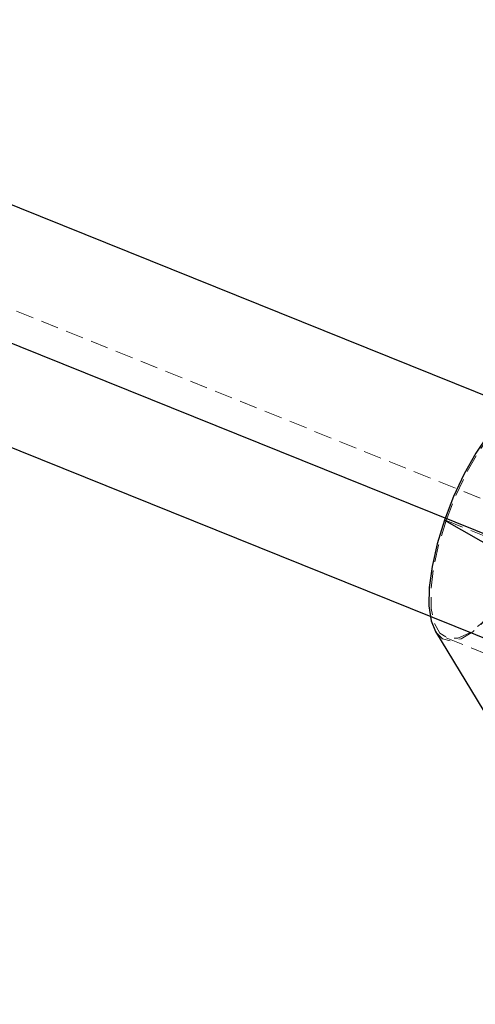
# Model space of a CAD drawing. Units: millimetres. Extents: x -3142 to 12008, y -5435 to 1565.
# Drawn here: x -877 to -844, y -2238 to -2168 of the extents above; entities that cross this region are included whole.
import ezdxf

# ---------------------------------------------------------------- set-up
doc = ezdxf.new("R2010")
doc.units = ezdxf.units.MM
doc.linetypes.add('HIDDEN', pattern=[1.905, 1.27, -0.635])

msp = doc.modelspace()

# ---------------------------------------------------------------- linework, layer by layer
at = {"color": 8, "linetype": 'Continuous', "lineweight": 25}
for p, q in [((928.552, -2909.906), (-1360.821, -1985.879)), ((-1366.809, -2000.716), (922.564, -2924.743)), ((-846.353, -2203.538), (-841.762, -2206.159)), ((-846.985, -2211.464), (-842.741, -2218.439))]:
    msp.add_line(p, q, dxfattribs=at)
at = {"color": 1, "linetype": 'Continuous', "lineweight": 25}
msp.add_line((-1366.821, -1993.297), (922.552, -2917.324), dxfattribs=at)
at = {"color": 8, "linetype": 'HIDDEN', "lineweight": 18}
for p, q in [((-1360.808, -1993.297), (928.564, -2917.324)), ((-846.236, -2203.558), (-823.604, -2212.689)), ((-846.22, -2211.9), (-789.932, -2234.61))]:
    msp.add_line(p, q, dxfattribs=at)
at = {"color": 8, "linetype": 'Continuous', "lineweight": 25, "flags": 128}
for points in [[(-840.339, -2194.99), (-840.653, -2195.099), (-841.47, -2195.589), (-842.343, -2196.385), (-843.236, -2197.455), (-844.117, -2198.759), (-844.951, -2200.247), (-845.706, -2201.86), (-846.353, -2203.538)], [(-846.353, -2203.538), (-846.868, -2205.216), (-847.23, -2206.83), (-847.426, -2208.316), (-847.448, -2209.619), (-847.296, -2210.688), (-846.985, -2211.464)]]:
    msp.add_lwpolyline(points, dxfattribs=at)
at = {"color": 8, "linetype": 'HIDDEN', "lineweight": 18, "flags": 128}
for points in [[(-846.236, -2203.558), (-845.555, -2201.805), (-844.756, -2200.129), (-843.874, -2198.602), (-842.947, -2197.292), (-842.016, -2196.255), (-841.122, -2195.538), (-840.303, -2195.17), (-839.596, -2195.169), (-839.031, -2195.535), (-838.633, -2196.251), (-838.419, -2197.286), (-838.399, -2198.595), (-838.574, -2200.121), (-838.936, -2201.797), (-839.469, -2203.549)], [(-839.469, -2203.549), (-840.15, -2205.302), (-840.949, -2206.978), (-841.831, -2208.505), (-842.758, -2209.815), (-843.689, -2210.852), (-844.583, -2211.57), (-845.402, -2211.937), (-846.109, -2211.938), (-846.674, -2211.572), (-847.072, -2210.856), (-847.286, -2209.821), (-847.306, -2208.512), (-847.131, -2206.986), (-846.769, -2205.311), (-846.236, -2203.558)], [(-846.985, -2211.464), (-846.974, -2211.482), (-846.496, -2211.971), (-845.88, -2212.135), (-845.149, -2211.969), (-844.332, -2211.479), (-843.46, -2210.683), (-842.566, -2209.613), (-841.685, -2208.309), (-840.851, -2206.821), (-840.096, -2205.208), (-839.449, -2203.529)], [(-846.353, -2203.538), (-846.365, -2203.53), (-846.368, -2203.525), (-846.361, -2203.523), (-846.346, -2203.525), (-846.323, -2203.529), (-846.295, -2203.537), (-846.265, -2203.547), (-846.236, -2203.558)]]:
    msp.add_lwpolyline(points, dxfattribs=at)

doc.saveas('drawing.dxf')
